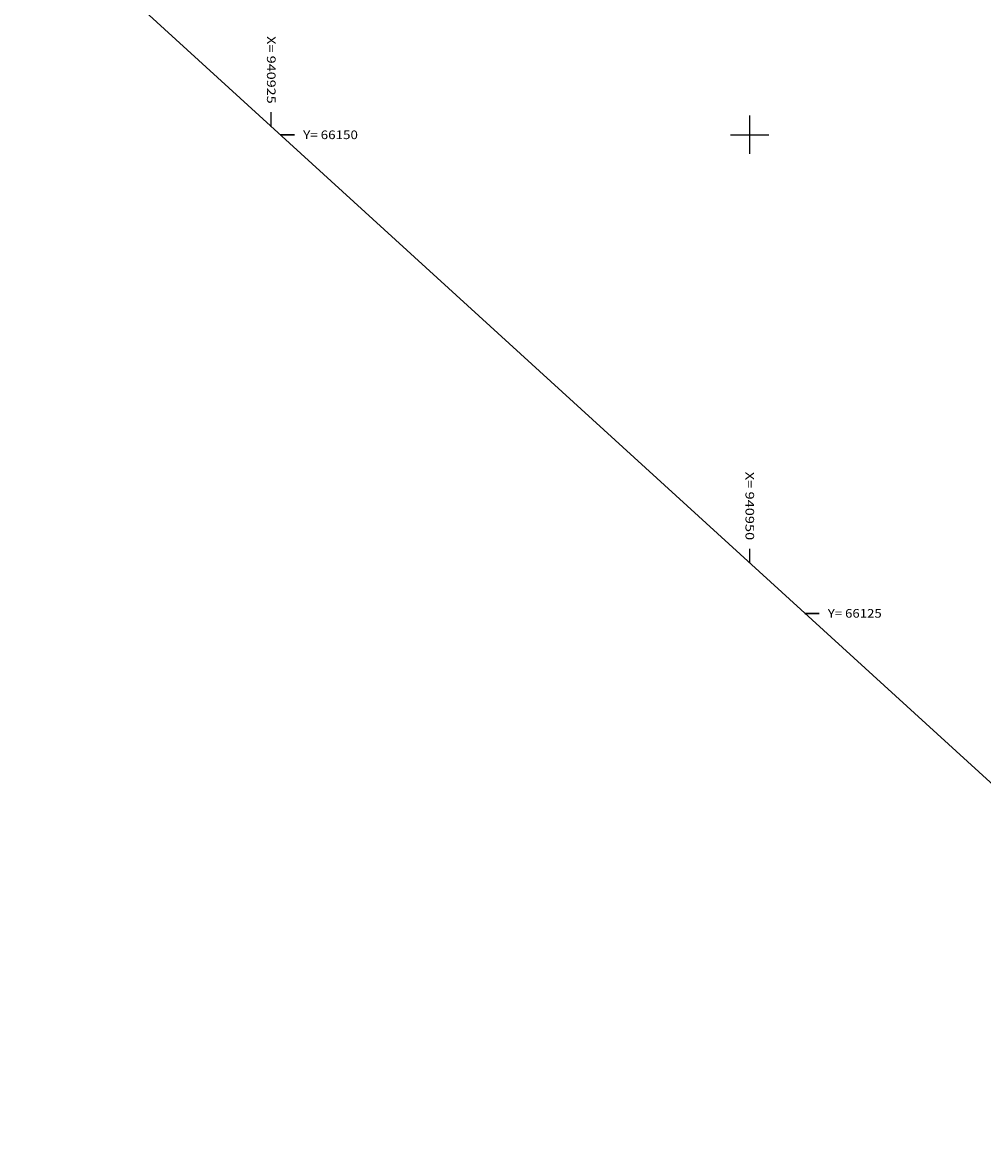
# Model space of a CAD drawing. Extents: x 940750 to 941084, y 66094 to 66418.
# Drawn here: x 940912 to 940962, y 66097 to 66156 of the extents above; entities that cross this region are included whole.
import ezdxf
from ezdxf.enums import TextEntityAlignment as Align

# ---------------------------------------------------------------- set-up
doc = ezdxf.new("R2010")
doc.units = 0
doc.header["$LTSCALE"] = 2
doc.linetypes.add('CONTINU', pattern=[0])
doc.layers.add('TITRE_3', color=3, linetype='CONTINU')
doc.styles.get("Standard").update_dxf_attribs({"font": 'pala.TTF'})

msp = doc.modelspace()

# ---------------------------------------------------------------- linework, layer by layer
at = {"layer": 'TITRE_3', "color": 7, "flags": 128}
for points in [[(940752.9828, 66307.3146), (940850.6944, 66414.4475), (941080.8453, 66204.5361), (940983.1337, 66097.4032), (940752.9828, 66307.3146)], [(940925, 66150.4246), (940925, 66151.1746)], [(940950, 66149), (940950, 66151)], [(940925.4656, 66150), (940926.2156, 66150), (940925.4656, 66150), (940926.2156, 66150)], [(940949, 66150), (940951, 66150)], [(940950, 66127.6232), (940950, 66128.3732)], [(940952.8761, 66125), (940953.6261, 66125), (940952.8761, 66125), (940953.6261, 66125)]]:
    msp.add_lwpolyline(points, dxfattribs=at)

# ---------------------------------------------------------------- texts
at = {"layer": 'TITRE_3', "color": 7}
for s, width, p, p2 in [('X= 940925', 1.236754, (940924.775, 66155.1526), (940924.775, 66151.6246)), ('X= 940950', 1.252529, (940949.775, 66132.3962), (940949.775, 66128.8232))]:
    msp.add_text(s, height=0.45, rotation=270, dxfattribs=dict(at, width=width)).set_placement(p, p2, align=Align.FIT)
for s, width, p, p2 in [('Y= 66150', 1.131354, (940926.6656, 66149.775), (940929.5276, 66149.775)), ('Y= 66125', 1.113565, (940954.0761, 66124.775), (940956.8931, 66124.775))]:
    msp.add_text(s, height=0.45, dxfattribs=dict(at, width=width)).set_placement(p, p2, align=Align.FIT)

doc.saveas('drawing.dxf')
